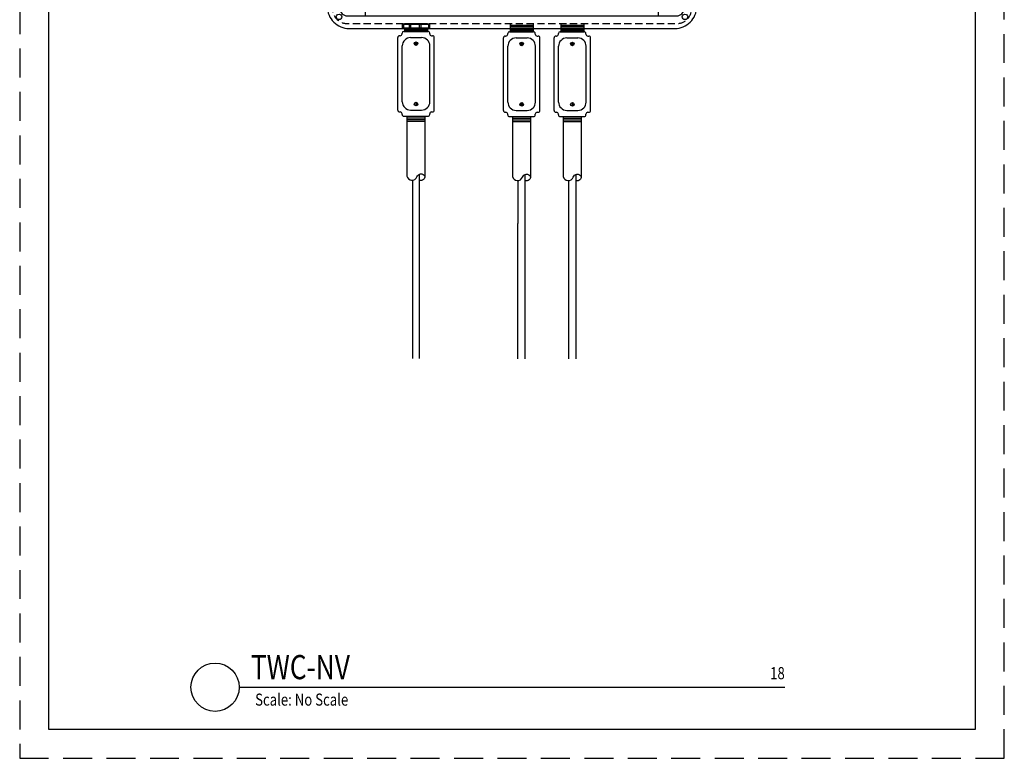
# Model space of a CAD drawing. Units: inches. Extents: x 227 to 410, y 111 to 302.
# Drawn here: x 302 to 336, y 111 to 137 of the extents above; entities that cross this region are included whole.
import ezdxf
from ezdxf.enums import TextEntityAlignment as Align

# ---------------------------------------------------------------- set-up
doc = ezdxf.new("R2010")
doc.units = ezdxf.units.IN
doc.header["$MEASUREMENT"] = 0
doc.linetypes.add('DASHEDX2', pattern=[1.5, 1, -0.5])
doc.linetypes.add('HIDDEN', pattern=[0.375, 0.25, -0.125])
doc.layers.get('0').update_dxf_attribs({"linetype": 'CONTINUOUS'})
doc.layers.add('IMAGE', color=7, linetype='CONTINUOUS')
doc.layers.add('tb_title', color=7, linetype='CONTINUOUS')
doc.layers.add('tb_aux', color=3, linetype='DASHEDX2', plot=False)
doc.styles.add('ROMAND', font='ROMAND.SHX', dxfattribs={"width": 0.8})

# ---------------------------------------------------------------- blocks, each defined once
blk = doc.blocks.new('pl_box')
at = {"color": 3, "linetype": 'HIDDEN'}
for p, q in [((-5.063, 0), (-5.063, -0.875)), ((5.063, 0), (5.063, -0.875)), ((-5.938, -0.875), (-5.063, -0.875)), ((5.938, -0.875), (5.063, -0.875)), ((-5.938, -13.25), (-5.063, -13.25)), ((-5.063, -14.125), (-5.063, -13.25)), ((5.938, -13.25), (5.063, -13.25)), ((5.063, -14.125), (5.063, -13.25))]:
    blk.add_line(p, q, dxfattribs=at)
blk.add_lwpolyline([(-5.625, -14.562), (5.625, -14.562, 0.414214), (6.375, -13.812), (6.375, -0.312, 0.414214), (5.625, 0.438), (-5.625, 0.438, 0.414214), (-6.375, -0.312), (-6.375, -13.812, 0.414214)], format="xyb", close=True)
at = {"color": 3, "linetype": 'HIDDEN', "flags": 128}
blk.add_lwpolyline([(-6.203, -0.25), (-6.203, -13.875, 0.414214), (-5.688, -14.391), (5.688, -14.391, 0.414214), (6.203, -13.875), (6.203, -0.25, 0.414214), (5.688, 0.266), (-5.688, 0.266, 0.414214)], format="xyb", close=True, dxfattribs=at)
at = {"flags": 128}
blk.add_lwpolyline([(-5.938, -0.25), (-5.938, -13.875, 0.414214), (-5.688, -14.125), (5.688, -14.125, 0.414214), (5.938, -13.875), (5.938, -0.25, 0.414214), (5.688, 0), (-5.688, 0, 0.414214)], format="xyb", close=True, dxfattribs=at)
for centre in [(-5.973, 0.036), (5.973, 0.036), (-5.973, -14.161), (5.973, -14.161)]:
    blk.add_circle(centre, 0.0938)
at = {"color": 3, "linetype": 'HIDDEN'}
for centre in [(-5.5, -0.438), (5.5, -0.438), (-5.5, -13.688), (5.5, -13.688)]:
    blk.add_circle(centre, 0.0938, dxfattribs=at)

msp = doc.modelspace()

# ---------------------------------------------------------------- linework, layer by layer
msp.add_lwpolyline([(302.614, 112.207), (334.614, 112.207), (334.614, 154.206), (302.614, 154.206)], close=True)
at = {"color": 7}
for points in [[(315.423, 125.011), (315.423, 125.197), (315.423, 131.371)], [(315.173, 131.163), (315.173, 125.011)]]:
    msp.add_lwpolyline(points, dxfattribs=at)
at = {"color": 3}
for points in [[(319.071, 124.998), (319.071, 125.185), (319.071, 131.359)], [(318.821, 131.151), (318.821, 129.67)], [(318.821, 124.998), (318.821, 125.185), (318.821, 129.67)]]:
    msp.add_lwpolyline(points, dxfattribs=at)
at = {"color": 5}
for points in [[(320.816, 131.357), (320.816, 131.048), (320.816, 130.76), (320.816, 130.49), (320.816, 130.235), (320.816, 129.994), (320.816, 129.765), (320.816, 129.545), (320.816, 129.332), (320.816, 129.124), (320.816, 128.921), (320.816, 128.721), (320.816, 128.523), (320.816, 128.326), (320.816, 128.128), (320.816, 127.93), (320.816, 127.73), (320.816, 127.527), (320.816, 127.321), (320.816, 127.113), (320.816, 126.902), (320.816, 126.688), (320.816, 126.473), (320.816, 126.255), (320.816, 126.035), (320.816, 125.814), (320.816, 125.592), (320.816, 125.368), (320.816, 125.143), (320.816, 124.998)], [(320.566, 131.151), (320.566, 129.103), (320.566, 127.405), (320.566, 126.013), (320.567, 124.998)]]:
    msp.add_lwpolyline(points, dxfattribs=at)
at = {"layer": 'IMAGE'}
for p, q in [((315.776, 136.534), (314.827, 136.534)), ((314.827, 136.534), (314.827, 136.425)), ((314.827, 136.425), (315.776, 136.425)), ((314.865, 136.534), (314.865, 136.425)), ((314.907, 136.569), (315.7, 136.569)), ((314.907, 136.569), (314.907, 136.536)), ((314.907, 136.425), (314.907, 136.297)), ((314.907, 136.378), (315.7, 136.378)), ((315.059, 136.534), (315.059, 136.425)), ((315.525, 136.534), (315.078, 136.534)), ((315.11, 136.534), (315.11, 136.425)), ((315.405, 136.534), (315.405, 136.425)), ((315.468, 136.534), (315.468, 136.425)), ((315.7, 136.569), (315.7, 136.536)), ((315.7, 136.425), (315.7, 136.297)), ((315.729, 136.534), (315.729, 136.425)), ((315.776, 136.425), (315.776, 136.534)), ((318.554, 136.569), (318.554, 136.285)), ((318.554, 136.512), (319.347, 136.512)), ((318.554, 136.463), (319.347, 136.463)), ((318.554, 136.414), (319.347, 136.414)), ((318.554, 136.366), (319.347, 136.366)), ((319.347, 136.569), (319.347, 136.285)), ((320.304, 136.569), (320.304, 136.285)), ((320.304, 136.512), (321.097, 136.512)), ((320.304, 136.463), (321.097, 136.463)), ((320.304, 136.414), (321.097, 136.414)), ((320.304, 136.366), (321.097, 136.366)), ((321.097, 136.569), (321.097, 136.285)), ((314.672, 133.582), (314.672, 136.085)), ((314.736, 136.149), (314.756, 136.149)), ((314.82, 136.213), (314.82, 136.237)), ((314.88, 136.297), (315.708, 136.297)), ((314.907, 136.329), (315.7, 136.329)), ((315.113, 136.085), (315.49, 136.085)), ((315.772, 136.213), (315.772, 136.233)), ((315.836, 136.149), (315.866, 136.149)), ((315.931, 133.582), (315.931, 136.085)), ((318.32, 133.57), (318.32, 136.072)), ((318.384, 136.136), (318.404, 136.136)), ((318.468, 136.201), (318.468, 136.225)), ((318.527, 136.285), (319.355, 136.285)), ((318.554, 136.317), (319.347, 136.317)), ((318.76, 136.072), (319.137, 136.072)), ((319.419, 136.201), (319.419, 136.22)), ((319.483, 136.136), (319.514, 136.136)), ((319.578, 133.57), (319.578, 136.072)), ((320.07, 133.57), (320.07, 136.072)), ((320.134, 136.136), (320.154, 136.136)), ((320.218, 136.201), (320.218, 136.225)), ((320.277, 136.285), (321.105, 136.285)), ((320.304, 136.317), (321.097, 136.317)), ((320.51, 136.072), (320.887, 136.072)), ((321.169, 136.201), (321.169, 136.22)), ((321.233, 136.136), (321.264, 136.136)), ((321.328, 133.57), (321.328, 136.072)), ((314.825, 133.87), (314.825, 135.796)), ((315.778, 133.87), (315.778, 135.796)), ((318.472, 133.858), (318.472, 135.784)), ((319.425, 133.858), (319.425, 135.784)), ((320.222, 133.858), (320.222, 135.784)), ((321.175, 133.858), (321.175, 135.784)), ((314.736, 133.518), (314.756, 133.518)), ((314.82, 133.434), (314.82, 133.454)), ((314.885, 133.37), (315.708, 133.37)), ((314.987, 133.37), (314.987, 131.303)), ((314.987, 133.316), (315.605, 133.316)), ((315.113, 133.582), (315.49, 133.582)), ((315.605, 133.37), (315.605, 131.303)), ((315.772, 133.434), (315.772, 133.454)), ((315.836, 133.518), (315.866, 133.518)), ((318.384, 133.506), (318.404, 133.506)), ((318.468, 133.422), (318.468, 133.442)), ((318.532, 133.358), (319.355, 133.358)), ((318.634, 133.358), (318.634, 131.291)), ((318.634, 133.304), (319.253, 133.304)), ((318.76, 133.57), (319.137, 133.57)), ((319.253, 133.358), (319.253, 131.291)), ((319.419, 133.422), (319.419, 133.442)), ((319.483, 133.506), (319.514, 133.506)), ((320.134, 133.506), (320.154, 133.506)), ((320.218, 133.422), (320.218, 133.442)), ((320.282, 133.358), (321.105, 133.358)), ((320.384, 133.358), (320.384, 131.291)), ((320.384, 133.304), (321.003, 133.304)), ((320.51, 133.57), (320.887, 133.57)), ((321.003, 133.358), (321.003, 131.291)), ((321.169, 133.422), (321.169, 133.442)), ((321.233, 133.506), (321.264, 133.506)), ((315.605, 133.25), (314.987, 133.25)), ((314.987, 133.199), (315.605, 133.199)), ((319.253, 133.238), (318.634, 133.238)), ((318.634, 133.186), (319.253, 133.186)), ((321.003, 133.238), (320.384, 133.238)), ((320.384, 133.186), (321.003, 133.186))]:
    msp.add_line(p, q, dxfattribs=at)
for points in [[(315.289, 135.816), (315.289, 135.934)], [(315.314, 135.816), (315.314, 135.934)], [(318.936, 135.804), (318.936, 135.922)], [(318.961, 135.804), (318.961, 135.922)], [(320.686, 135.804), (320.686, 135.922)], [(320.711, 135.804), (320.711, 135.922)], [(315.289, 133.85), (315.289, 133.732)], [(315.314, 133.85), (315.314, 133.732)], [(318.936, 133.838), (318.936, 133.72)], [(318.961, 133.838), (318.961, 133.72)], [(320.686, 133.838), (320.686, 133.72)], [(320.711, 133.838), (320.711, 133.72)]]:
    msp.add_lwpolyline(points, dxfattribs=at)
for points in [[(314.987, 131.303, 0.748598), (315.329, 131.279, -0.632807), (315.605, 131.303, -0.543068), (315.423, 131.158, -0.543068)], [(318.634, 131.291, 0.748598), (318.976, 131.267, -0.632807), (319.253, 131.291, -0.543068), (319.071, 131.146, -0.470634)], [(320.384, 131.291, 0.748598), (320.726, 131.267, -0.632807), (321.003, 131.291, -0.528641), (320.827, 131.144, -0.528641)]]:
    msp.add_lwpolyline(points, format="xyb", dxfattribs=at)
for centre in [(315.301, 135.875), (318.949, 135.863), (320.699, 135.863), (315.301, 133.791), (318.949, 133.779), (320.699, 133.779)]:
    msp.add_circle(centre, 0.0603, dxfattribs=at)
for centre, radius, start, end in [((314.736, 136.085), 0.0641, 90, 180), ((314.756, 136.213), 0.0641, 270, 0), ((314.88, 136.237), 0.0596, 90, 180), ((315.113, 135.796), 0.288, 90, 180), ((315.49, 135.796), 0.288, 0, 90), ((315.708, 136.233), 0.0641, 0, 90), ((315.836, 136.213), 0.0641, 180, 270), ((315.866, 136.085), 0.0641, 0, 90), ((318.384, 136.072), 0.0641, 90, 180), ((318.404, 136.201), 0.0641, 270, 0), ((318.527, 136.225), 0.0596, 90, 180), ((318.76, 135.784), 0.288, 90, 180), ((319.137, 135.784), 0.288, 0, 90), ((319.355, 136.22), 0.0641, 0, 90), ((319.483, 136.201), 0.0641, 180, 270), ((319.514, 136.072), 0.0641, 0, 90), ((320.134, 136.072), 0.0641, 90, 180), ((320.154, 136.201), 0.0641, 270, 0), ((320.277, 136.225), 0.0596, 90, 180), ((320.51, 135.784), 0.288, 90, 180), ((320.887, 135.784), 0.288, 0, 90), ((321.105, 136.22), 0.0641, 0, 90), ((321.233, 136.201), 0.0641, 180, 270), ((321.264, 136.072), 0.0641, 0, 90), ((315.113, 133.87), 0.288, 180, 270), ((315.49, 133.87), 0.288, 270, 0), ((318.76, 133.858), 0.288, 180, 270), ((319.137, 133.858), 0.288, 270, 0), ((320.51, 133.858), 0.288, 180, 270), ((320.887, 133.858), 0.288, 270, 0), ((314.736, 133.582), 0.0641, 180, 270), ((314.756, 133.454), 0.0641, 0, 90), ((314.885, 133.434), 0.0641, 180, 270), ((315.708, 133.434), 0.0641, 270, 0), ((315.836, 133.454), 0.0641, 90, 180), ((315.866, 133.582), 0.0641, 270, 0), ((318.384, 133.57), 0.0641, 180, 270), ((318.404, 133.442), 0.0641, 0, 90), ((318.532, 133.422), 0.0641, 180, 270), ((319.355, 133.422), 0.0641, 270, 0), ((319.483, 133.442), 0.0641, 90, 180), ((319.514, 133.57), 0.0641, 270, 0), ((320.134, 133.57), 0.0641, 180, 270), ((320.154, 133.442), 0.0641, 0, 90), ((320.282, 133.422), 0.0641, 180, 270), ((321.105, 133.422), 0.0641, 270, 0), ((321.233, 133.442), 0.0641, 90, 180), ((321.264, 133.57), 0.0641, 270, 0)]:
    msp.add_arc(centre, radius, start, end, dxfattribs=at)
at = {"layer": 'tb_aux'}
msp.add_lwpolyline([(301.614, 111.207), (335.614, 111.207), (335.614, 155.206), (301.614, 155.206)], close=True, dxfattribs=at)
at = {"layer": 'tb_title'}
msp.add_line((309.195, 113.66), (328.033, 113.66), dxfattribs=at)
msp.add_circle((308.361, 113.66), 0.833, dxfattribs=at)

# ---------------------------------------------------------------- block references
msp.add_blockref('pl_box', (318.614, 150.959))

# ---------------------------------------------------------------- texts
at = {"layer": 'tb_title', "style": 'ROMAND', "width": 0.8}
for s, height, p in [('TWC-NV', 0.8333, (309.598, 113.937)), ('Scale: No Scale', 0.41666, (309.744, 113.024))]:
    msp.add_text(s, height=height, dxfattribs=at).set_placement(p)
msp.add_text('18', height=0.4167, dxfattribs=at).set_placement((328.033, 113.937), align=Align.RIGHT)

doc.saveas('drawing.dxf')
